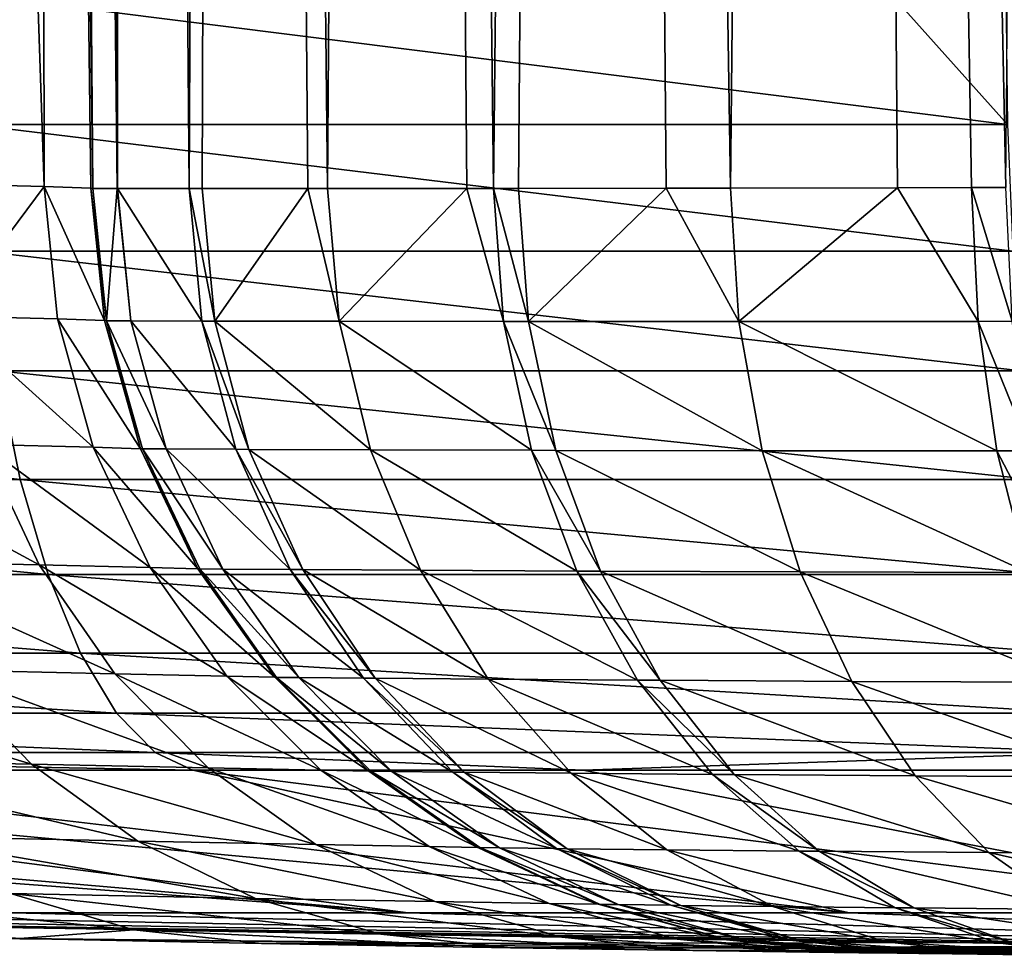
# Model space of a CAD drawing. Extents: x -30 to 30, y -67.5 to 0.
# Drawn here: x -2.1 to -1.1, y -67.5 to -66.5 of the extents above; entities that cross this region are included whole.
import ezdxf

# ---------------------------------------------------------------- set-up
doc = ezdxf.new("R2010")
doc.units = 0
doc.layers.add('L1', color=7, linetype='CONTINUOUS')

msp = doc.modelspace()

# ---------------------------------------------------------------- linework, layer by layer
at = {"layer": 'L1', "color": 7}
for points in [[(-2.009425, -66.70623, 81.31284), (-2.085003, -57.49805, 81.31287), (-2.109562, -57.50592, 81)], [(-2.011739, -57.49813, 81.61803), (-2.085003, -57.49805, 81.31287), (-2.009425, -66.70623, 81.31284)], [(-2.009425, -66.70623, 81.31284), (-2.009077, -66.70623, 81.3172), (-2.011739, -57.49813, 81.61803)], [(-2.011739, -57.49813, 81.61803), (-2.009077, -66.70623, 81.3172), (-1.935253, -66.70626, 81.62183)], [(-2.011739, -57.49813, 81.61803), (-1.935253, -66.70626, 81.62183), (-1.891639, -57.49825, 81.90798)], [(-1.891639, -57.49825, 81.90798), (-1.935253, -66.70626, 81.62183), (-1.921705, -66.70626, 81.66181)], [(-1.891639, -57.49825, 81.90798), (-1.921705, -66.70626, 81.66181), (-1.813273, -66.70625, 81.90661)], [(-1.792797, -66.70625, 81.95283), (-1.72766, -57.49842, 82.17557), (-1.891639, -57.49825, 81.90798)], [(-1.792797, -66.70625, 81.95283), (-1.891639, -57.49825, 81.90798), (-1.813273, -66.70625, 81.90661)], [(-1.64959, -66.70615, 82.17376), (-1.72766, -57.49842, 82.17557), (-1.792797, -66.70625, 81.95283)], [(-1.72766, -57.49842, 82.17557), (-1.64959, -66.70615, 82.17376), (-1.622248, -66.70614, 82.21595)], [(-1.72766, -57.49842, 82.17557), (-1.622248, -66.70614, 82.21595), (-1.52384, -57.49863, 82.41421)], [(-1.52384, -57.49863, 82.41421), (-1.622248, -66.70614, 82.21595), (-1.596372, -66.70611, 82.24901)], [(-1.52384, -57.49863, 82.41421), (-1.596372, -66.70611, 82.24901), (-1.444612, -66.70589, 82.41054)], [(-1.378363, -66.70579, 82.48105), (-1.285197, -57.49888, 82.61804), (-1.52384, -57.49863, 82.41421)], [(-1.378363, -66.70579, 82.48105), (-1.52384, -57.49863, 82.41421), (-1.444612, -66.70589, 82.41054)], [(-1.206644, -66.7054, 82.61389), (-1.285197, -57.49888, 82.61804), (-1.378363, -66.70579, 82.48105)], [(-1.206644, -66.7054, 82.61389), (-1.130286, -66.70522, 82.67295), (-1.285197, -57.49888, 82.61804)], [(-1.285197, -57.49888, 82.61804), (-1.130286, -66.70522, 82.67295), (-1.094972, -66.70512, 82.69556)], [(-1.285197, -57.49888, 82.61804), (-1.094972, -66.70512, 82.69556), (-1.017608, -57.49916, 82.78202)], [(-2.091561, -62.2993, 14.2027), (-2.034395, -66.70622, 81), (-2.109562, -57.50592, 81)], [(-2.009425, -66.70623, 81.31284), (-2.109562, -57.50592, 81), (-2.034395, -66.70622, 81)], [(-2.084492, -66.70408, 13.01258), (-2.091561, -62.2993, 14.2027), (-2.232924, -62.32368, 12.07913)], [(-2.034395, -66.70622, 14.27753), (-2.034395, -66.70622, 81), (-2.091561, -62.2993, 14.2027)], [(-2.036272, -66.70592, 14.03279), (-2.034395, -66.70622, 14.27753), (-2.091561, -62.2993, 14.2027)], [(-2.036272, -66.70592, 14.03279), (-2.091561, -62.2993, 14.2027), (-2.084492, -66.70408, 13.01258)], [(-2.084492, -66.70408, 13.01258), (-2.232924, -62.32368, 12.07913), (-2.181718, -66.70163, 12.14018)], [(-2.159614, -66.6403, -6.646608), (-2.163119, -66.50606, -6.657396), (-1.093267, -66.6403, -6.902616)], [(-2.163119, -66.50606, -6.657396), (-1.213548, -66.50606, -6.885367), (-1.093267, -66.6403, -6.902616)], [(-1.093267, -66.6403, -6.902616), (-1.213548, -66.50606, -6.885367), (-1.095041, -66.50606, -6.913818)], [(-1.093267, -66.6403, -6.902616), (-1.087994, -66.77072, -6.869326), (-2.159614, -66.6403, -6.646608)], [(-2.159614, -66.6403, -6.646608), (-1.087994, -66.77072, -6.869326), (-2.149199, -66.77072, -6.614554)], [(-2.181718, -66.70163, 12.14018), (-2.183931, -66.83752, 11.99738), (-2.084492, -66.70408, 13.01258)], [(-2.183931, -66.83752, 11.99738), (-2.07071, -66.84031, 13.01134), (-2.084492, -66.70408, 13.01258)], [(-2.084492, -66.70408, 13.01258), (-2.07071, -66.84031, 13.01134), (-2.022251, -66.84203, 14.03255)], [(-2.084492, -66.70408, 13.01258), (-2.022251, -66.84203, 14.03255), (-2.036272, -66.70592, 14.03279)], [(-2.036272, -66.70592, 14.03279), (-2.022251, -66.84203, 14.03255), (-2.020331, -66.8423, 14.27753)], [(-2.036272, -66.70592, 14.03279), (-2.020331, -66.8423, 14.27753), (-2.034395, -66.70622, 14.27753)], [(-2.034395, -66.70622, 81), (-2.034395, -66.70622, 14.27753), (-2.020331, -66.8423, 14.27753)], [(-2.034395, -66.70622, 81), (-2.020331, -66.8423, 14.27753), (-2.020331, -66.8423, 81)], [(-2.034395, -66.70622, 81), (-2.020331, -66.8423, 81), (-2.009425, -66.70623, 81.31284)], [(-2.009425, -66.70623, 81.31284), (-2.020331, -66.8423, 81), (-1.995254, -66.84236, 81.31471)], [(-2.009425, -66.70623, 81.31284), (-1.995254, -66.84236, 81.31471), (-2.009077, -66.70623, 81.3172)], [(-2.009077, -66.70623, 81.3172), (-1.995254, -66.84236, 81.31471), (-1.922121, -66.84253, 81.61701)], [(-2.009077, -66.70623, 81.3172), (-1.922121, -66.84253, 81.61701), (-1.935253, -66.70626, 81.62183)], [(-1.935253, -66.70626, 81.62183), (-1.922121, -66.84253, 81.61701), (-1.908698, -66.84256, 81.65669)], [(-1.935253, -66.70626, 81.62183), (-1.908698, -66.84256, 81.65669), (-1.921705, -66.70626, 81.66181)], [(-1.921705, -66.70626, 81.66181), (-1.908698, -66.84256, 81.65669), (-1.813273, -66.70625, 81.90661)], [(-1.780952, -66.84278, 81.94561), (-1.813273, -66.70625, 81.90661), (-1.908698, -66.84256, 81.65669)], [(-1.780952, -66.84278, 81.94561), (-1.792797, -66.70625, 81.95283), (-1.813273, -66.70625, 81.90661)], [(-1.64959, -66.70615, 82.17376), (-1.792797, -66.70625, 81.95283), (-1.780952, -66.84278, 81.94561)], [(-1.611866, -66.84297, 82.20696), (-1.64959, -66.70615, 82.17376), (-1.780952, -66.84278, 81.94561)], [(-1.611866, -66.84297, 82.20696), (-1.622248, -66.70614, 82.21595), (-1.64959, -66.70615, 82.17376)], [(-1.586205, -66.843, 82.23981), (-1.596372, -66.70611, 82.24901), (-1.622248, -66.70614, 82.21595)], [(-1.586205, -66.843, 82.23981), (-1.622248, -66.70614, 82.21595), (-1.611866, -66.84297, 82.20696)], [(-1.444612, -66.70589, 82.41054), (-1.596372, -66.70611, 82.24901), (-1.586205, -66.843, 82.23981)], [(-1.369935, -66.84303, 82.47048), (-1.444612, -66.70589, 82.41054), (-1.586205, -66.843, 82.23981)], [(-1.369935, -66.84303, 82.47048), (-1.378363, -66.70579, 82.48105), (-1.444612, -66.70589, 82.41054)], [(-1.206644, -66.7054, 82.61389), (-1.378363, -66.70579, 82.48105), (-1.369935, -66.84303, 82.47048)], [(-1.123692, -66.84285, 82.66141), (-1.206644, -66.7054, 82.61389), (-1.369935, -66.84303, 82.47048)], [(-1.123692, -66.84285, 82.66141), (-1.130286, -66.70522, 82.67295), (-1.206644, -66.7054, 82.61389)], [(-1.088627, -66.84279, 82.68392), (-1.094972, -66.70512, 82.69556), (-1.130286, -66.70522, 82.67295)], [(-1.088627, -66.84279, 82.68392), (-1.130286, -66.70522, 82.67295), (-1.123692, -66.84285, 82.66141)], [(-1.087994, -66.77072, -6.869326), (-1.079373, -66.89364, -6.814893), (-2.149199, -66.77072, -6.614554)], [(-2.149199, -66.77072, -6.614554), (-1.079373, -66.89364, -6.814893), (-2.132169, -66.89364, -6.56214)], [(-2.147662, -66.96948, 11.9919), (-2.033971, -66.97217, 13.00829), (-2.183931, -66.83752, 11.99738)], [(-2.183931, -66.83752, 11.99738), (-2.033971, -66.97217, 13.00829), (-2.07071, -66.84031, 13.01134)], [(-2.033971, -66.97217, 13.00829), (-1.985241, -66.97377, 14.03196), (-2.07071, -66.84031, 13.01134)], [(-2.07071, -66.84031, 13.01134), (-1.985241, -66.97377, 14.03196), (-2.022251, -66.84203, 14.03255)], [(-1.985241, -66.97377, 14.03196), (-1.983285, -66.974, 14.27753), (-2.022251, -66.84203, 14.03255)], [(-2.022251, -66.84203, 14.03255), (-1.983285, -66.974, 14.27753), (-2.020331, -66.8423, 14.27753)], [(-2.020331, -66.8423, 81), (-2.020331, -66.8423, 14.27753), (-1.983285, -66.974, 14.27753)], [(-2.020331, -66.8423, 81), (-1.983285, -66.974, 14.27753), (-1.983285, -66.974, 81)], [(-1.958723, -66.97411, 81.30858), (-1.995254, -66.84236, 81.31471), (-2.020331, -66.8423, 81)], [(-1.958723, -66.97411, 81.30858), (-2.020331, -66.8423, 81), (-1.983285, -66.974, 81)], [(-1.887082, -66.97442, 81.60503), (-1.922121, -66.84253, 81.61701), (-1.995254, -66.84236, 81.31471)], [(-1.887082, -66.97442, 81.60503), (-1.995254, -66.84236, 81.31471), (-1.958723, -66.97411, 81.30858)], [(-1.873931, -66.97448, 81.64395), (-1.908698, -66.84256, 81.65669), (-1.922121, -66.84253, 81.61701)], [(-1.873931, -66.97448, 81.64395), (-1.922121, -66.84253, 81.61701), (-1.887082, -66.97442, 81.60503)], [(-1.748758, -66.97494, 81.92737), (-1.780952, -66.84278, 81.94561), (-1.908698, -66.84256, 81.65669)], [(-1.748758, -66.97494, 81.92737), (-1.908698, -66.84256, 81.65669), (-1.873931, -66.97448, 81.64395)], [(-1.583023, -66.97544, 82.18385), (-1.611866, -66.84297, 82.20696), (-1.780952, -66.84278, 81.94561)], [(-1.583023, -66.97544, 82.18385), (-1.780952, -66.84278, 81.94561), (-1.748758, -66.97494, 81.92737)], [(-1.557866, -66.9755, 82.2161), (-1.586205, -66.843, 82.23981), (-1.611866, -66.84297, 82.20696)], [(-1.557866, -66.9755, 82.2161), (-1.611866, -66.84297, 82.20696), (-1.583023, -66.97544, 82.18385)], [(-1.345784, -66.97592, 82.44261), (-1.369935, -66.84303, 82.47048), (-1.586205, -66.843, 82.23981)], [(-1.345784, -66.97592, 82.44261), (-1.586205, -66.843, 82.23981), (-1.557866, -66.9755, 82.2161)], [(-1.104201, -66.97613, 82.63024), (-1.123692, -66.84285, 82.66141), (-1.369935, -66.84303, 82.47048)], [(-1.104201, -66.97613, 82.63024), (-1.369935, -66.84303, 82.47048), (-1.345784, -66.97592, 82.44261)], [(-1.069791, -66.97614, 82.65237), (-1.088627, -66.84279, 82.68392), (-1.123692, -66.84285, 82.66141)], [(-1.069791, -66.97614, 82.65237), (-1.123692, -66.84285, 82.66141), (-1.104201, -66.97613, 82.63024)], [(-2.132169, -66.89364, -6.56214), (-2.109006, -67.00557, -6.490853), (-3.132463, -66.89364, -6.147804)], [(-3.132463, -66.89364, -6.147804), (-2.109006, -67.00557, -6.490853), (-3.098434, -67.00557, -6.081018)], [(-1.079373, -66.89364, -6.814893), (-1.067647, -67.00557, -6.740861), (-2.132169, -66.89364, -6.56214)], [(-2.132169, -66.89364, -6.56214), (-1.067647, -67.00557, -6.740861), (-2.109006, -67.00557, -6.490853)], [(-2.268971, -67.08932, 10.97137), (-2.08964, -67.09326, 11.9833), (-2.326095, -66.96545, 10.98376)], [(-2.326095, -66.96545, 10.98376), (-2.08964, -67.09326, 11.9833), (-2.147662, -66.96948, 11.9919)], [(-2.08964, -67.09326, 11.9833), (-1.975352, -67.09583, 13.00352), (-2.147662, -66.96948, 11.9919)], [(-2.147662, -66.96948, 11.9919), (-1.975352, -67.09583, 13.00352), (-2.033971, -66.97217, 13.00829)], [(-1.975352, -67.09583, 13.00352), (-1.926325, -67.09727, 14.03103), (-2.033971, -66.97217, 13.00829)], [(-2.033971, -66.97217, 13.00829), (-1.926325, -67.09727, 14.03103), (-1.985241, -66.97377, 14.03196)], [(-1.926325, -67.09727, 14.03103), (-1.924343, -67.09746, 14.27753), (-1.985241, -66.97377, 14.03196)], [(-1.985241, -66.97377, 14.03196), (-1.924343, -67.09746, 14.27753), (-1.983285, -66.974, 14.27753)], [(-1.983285, -66.974, 81), (-1.983285, -66.974, 14.27753), (-1.924343, -67.09746, 14.27753)], [(-1.983285, -66.974, 81), (-1.924343, -67.09746, 14.27753), (-1.924343, -67.09746, 81)], [(-1.900554, -67.09762, 81.29898), (-1.958723, -66.97411, 81.30858), (-1.983285, -66.974, 81)], [(-1.900554, -67.09762, 81.29898), (-1.983285, -66.974, 81), (-1.924343, -67.09746, 81)], [(-1.831164, -67.09806, 81.58626), (-1.887082, -66.97442, 81.60503), (-1.958723, -66.97411, 81.30858)], [(-1.831164, -67.09806, 81.58626), (-1.958723, -66.97411, 81.30858), (-1.900554, -67.09762, 81.29898)], [(-1.818426, -67.09813, 81.62396), (-1.873931, -66.97448, 81.64395), (-1.887082, -66.97442, 81.60503)], [(-1.818426, -67.09813, 81.62396), (-1.887082, -66.97442, 81.60503), (-1.831164, -67.09806, 81.58626)], [(-1.697164, -67.09883, 81.89866), (-1.748758, -66.97494, 81.92737), (-1.873931, -66.97448, 81.64395)], [(-1.697164, -67.09883, 81.89866), (-1.873931, -66.97448, 81.64395), (-1.818426, -67.09813, 81.62396)], [(-1.536572, -67.09962, 82.14732), (-1.583023, -66.97544, 82.18385), (-1.748758, -66.97494, 81.92737)], [(-1.536572, -67.09962, 82.14732), (-1.748758, -66.97494, 81.92737), (-1.697164, -67.09883, 81.89866)], [(-1.512191, -67.09974, 82.17859), (-1.557866, -66.9755, 82.2161), (-1.583023, -66.97544, 82.18385)], [(-1.512191, -67.09974, 82.17859), (-1.583023, -66.97544, 82.18385), (-1.536572, -67.09962, 82.14732)], [(-1.306626, -67.10051, 82.39829), (-1.345784, -66.97592, 82.44261), (-1.557866, -66.9755, 82.2161)], [(-1.306626, -67.10051, 82.39829), (-1.557866, -66.9755, 82.2161), (-1.512191, -67.09974, 82.17859)], [(-1.072395, -67.1011, 82.58034), (-1.104201, -66.97613, 82.63024), (-1.345784, -66.97592, 82.44261)], [(-1.072395, -67.1011, 82.58034), (-1.345784, -66.97592, 82.44261), (-1.306626, -67.10051, 82.39829)], [(-1.039027, -67.10116, 82.60182), (-1.069791, -66.97614, 82.65237), (-1.104201, -66.97613, 82.63024)], [(-1.039027, -67.10116, 82.60182), (-1.104201, -66.97613, 82.63024), (-1.072395, -67.1011, 82.58034)], [(-2.109006, -67.00557, -6.490853), (-2.080368, -67.10335, -6.402714), (-3.098434, -67.00557, -6.081018)], [(-3.098434, -67.00557, -6.081018), (-2.080368, -67.10335, -6.402714), (-3.05636, -67.10335, -5.998445)], [(-1.067647, -67.00557, -6.740861), (-1.05315, -67.10335, -6.649327), (-2.109006, -67.00557, -6.490853)], [(-2.109006, -67.00557, -6.490853), (-1.05315, -67.10335, -6.649327), (-2.080368, -67.10335, -6.402714)], [(-2.191998, -67.20139, 10.95487), (-2.011567, -67.20521, 11.97185), (-2.268971, -67.08932, 10.97137)], [(-2.268971, -67.08932, 10.97137), (-2.011567, -67.20521, 11.97185), (-2.08964, -67.09326, 11.9833)], [(-2.011567, -67.20521, 11.97185), (-1.89657, -67.20764, 12.99716), (-2.08964, -67.09326, 11.9833)], [(-2.08964, -67.09326, 11.9833), (-1.89657, -67.20764, 12.99716), (-1.975352, -67.09583, 13.00352)], [(-1.89657, -67.20764, 12.99716), (-1.847226, -67.20892, 14.0298), (-1.975352, -67.09583, 13.00352)], [(-1.975352, -67.09583, 13.00352), (-1.847226, -67.20892, 14.0298), (-1.926325, -67.09727, 14.03103)], [(-1.847226, -67.20892, 14.0298), (-1.845226, -67.20907, 14.27753), (-1.926325, -67.09727, 14.03103)], [(-1.926325, -67.09727, 14.03103), (-1.845226, -67.20907, 14.27753), (-1.924343, -67.09746, 14.27753)], [(-1.924343, -67.09746, 81), (-1.924343, -67.09746, 14.27753), (-1.845226, -67.20907, 14.27753)], [(-1.924343, -67.09746, 81), (-1.845226, -67.20907, 14.27753), (-1.845226, -67.20907, 81)], [(-1.822449, -67.20927, 81.28621), (-1.900554, -67.09762, 81.29898), (-1.924343, -67.09746, 81)], [(-1.822449, -67.20927, 81.28621), (-1.924343, -67.09746, 81), (-1.845226, -67.20907, 81)], [(-1.756007, -67.20982, 81.56122), (-1.831164, -67.09806, 81.58626), (-1.900554, -67.09762, 81.29898)], [(-1.756007, -67.20982, 81.56122), (-1.900554, -67.09762, 81.29898), (-1.822449, -67.20927, 81.28621)], [(-1.743809, -67.20992, 81.59733), (-1.818426, -67.09813, 81.62396), (-1.831164, -67.09806, 81.58626)], [(-1.743809, -67.20992, 81.59733), (-1.831164, -67.09806, 81.58626), (-1.756007, -67.20982, 81.56122)], [(-1.627688, -67.21081, 81.86033), (-1.697164, -67.09883, 81.89866), (-1.818426, -67.09813, 81.62396)], [(-1.627688, -67.21081, 81.86033), (-1.818426, -67.09813, 81.62396), (-1.743809, -67.20992, 81.59733)], [(-1.473884, -67.21185, 82.09845), (-1.536572, -67.09962, 82.14732), (-1.697164, -67.09883, 81.89866)], [(-1.473884, -67.21185, 82.09845), (-1.697164, -67.09883, 81.89866), (-1.627688, -67.21081, 81.86033)], [(-1.450533, -67.212, 82.1284), (-1.512191, -67.09974, 82.17859), (-1.536572, -67.09962, 82.14732)], [(-1.450533, -67.212, 82.1284), (-1.536572, -67.09962, 82.14732), (-1.473884, -67.21185, 82.09845)], [(-1.253626, -67.21308, 82.33882), (-1.306626, -67.10051, 82.39829), (-1.512191, -67.09974, 82.17859)], [(-1.253626, -67.21308, 82.33882), (-1.512191, -67.09974, 82.17859), (-1.450533, -67.212, 82.1284)], [(-1.029226, -67.21401, 82.51323), (-1.072395, -67.1011, 82.58034), (-1.306626, -67.10051, 82.39829)], [(-1.029226, -67.21401, 82.51323), (-1.306626, -67.10051, 82.39829), (-1.253626, -67.21308, 82.33882)], [(-2.080368, -67.10335, -6.402714), (-2.047067, -67.18418, -6.300224), (-3.05636, -67.10335, -5.998445)], [(-3.05636, -67.10335, -5.998445), (-2.047067, -67.18418, -6.300224), (-3.007436, -67.18418, -5.902425)], [(-1.05315, -67.10335, -6.649327), (-1.036292, -67.18418, -6.542889), (-2.080368, -67.10335, -6.402714)], [(-2.080368, -67.10335, -6.402714), (-1.036292, -67.18418, -6.542889), (-2.047067, -67.18418, -6.300224)], [(-2.047067, -67.18418, -6.300224), (-2.010046, -67.24578, -6.186286), (-3.007436, -67.18418, -5.902425)], [(-3.007436, -67.18418, -5.902425), (-2.010046, -67.24578, -6.186286), (-2.953048, -67.24578, -5.795682)], [(-1.036292, -67.18418, -6.542889), (-1.017551, -67.24578, -6.424563), (-2.047067, -67.18418, -6.300224)], [(-2.047067, -67.18418, -6.300224), (-1.017551, -67.24578, -6.424563), (-2.010046, -67.24578, -6.186286)], [(-2.345361, -67.29297, 9.921058), (-2.097434, -67.2984, 10.93472), (-2.438184, -67.19582, 9.947306)], [(-2.438184, -67.19582, 9.947306), (-2.097434, -67.2984, 10.93472), (-2.191998, -67.20139, 10.95487)], [(-2.097434, -67.2984, 10.93472), (-1.915731, -67.30206, 11.95787), (-2.191998, -67.20139, 10.95487)], [(-2.191998, -67.20139, 10.95487), (-1.915731, -67.30206, 11.95787), (-2.011567, -67.20521, 11.97185)], [(-1.915731, -67.30206, 11.95787), (-1.799932, -67.30434, 12.9894), (-2.011567, -67.20521, 11.97185)], [(-2.011567, -67.20521, 11.97185), (-1.799932, -67.30434, 12.9894), (-1.89657, -67.20764, 12.99716)], [(-1.799932, -67.30434, 12.9894), (-1.750258, -67.30546, 14.0283), (-1.89657, -67.20764, 12.99716)], [(-1.89657, -67.20764, 12.99716), (-1.750258, -67.30546, 14.0283), (-1.847226, -67.20892, 14.0298)], [(-1.750258, -67.30546, 14.0283), (-1.74825, -67.30557, 14.27753), (-1.847226, -67.20892, 14.0298)], [(-1.847226, -67.20892, 14.0298), (-1.74825, -67.30557, 14.27753), (-1.845226, -67.20907, 14.27753)], [(-1.845226, -67.20907, 81), (-1.845226, -67.20907, 14.27753), (-1.74825, -67.30557, 14.27753)], [(-1.845226, -67.20907, 81), (-1.74825, -67.30557, 14.27753), (-1.74825, -67.30557, 81)], [(-1.726694, -67.3058, 81.27064), (-1.822449, -67.20927, 81.28621), (-1.845226, -67.20907, 81)], [(-1.726694, -67.3058, 81.27064), (-1.845226, -67.20907, 81), (-1.74825, -67.30557, 81)], [(-1.663814, -67.30643, 81.53068), (-1.756007, -67.20982, 81.56122), (-1.822449, -67.20927, 81.28621)], [(-1.663814, -67.30643, 81.53068), (-1.822449, -67.20927, 81.28621), (-1.726694, -67.3058, 81.27064)], [(-1.65227, -67.30655, 81.56482), (-1.743809, -67.20992, 81.59733), (-1.756007, -67.20982, 81.56122)], [(-1.65227, -67.30655, 81.56482), (-1.756007, -67.20982, 81.56122), (-1.663814, -67.30643, 81.53068)], [(-1.542373, -67.30758, 81.81351), (-1.627688, -67.21081, 81.86033), (-1.743809, -67.20992, 81.59733)], [(-1.542373, -67.30758, 81.81351), (-1.743809, -67.20992, 81.59733), (-1.65227, -67.30655, 81.56482)], [(-1.396813, -67.30881, 82.03867), (-1.473884, -67.21185, 82.09845), (-1.627688, -67.21081, 81.86033)], [(-1.396813, -67.30881, 82.03867), (-1.627688, -67.21081, 81.86033), (-1.542373, -67.30758, 81.81351)], [(-1.374713, -67.30898, 82.06699), (-1.450533, -67.212, 82.1284), (-1.473884, -67.21185, 82.09845)], [(-1.374713, -67.30898, 82.06699), (-1.473884, -67.21185, 82.09845), (-1.396813, -67.30881, 82.03867)], [(-1.188358, -67.3103, 82.26597), (-1.253626, -67.21308, 82.33882), (-1.450533, -67.212, 82.1284)], [(-1.188358, -67.3103, 82.26597), (-1.450533, -67.212, 82.1284), (-1.374713, -67.30898, 82.06699)], [(-0.975981, -67.3115, 82.4309), (-1.029226, -67.21401, 82.51323), (-1.253626, -67.21308, 82.33882)], [(-0.975981, -67.3115, 82.4309), (-1.253626, -67.21308, 82.33882), (-1.188358, -67.3103, 82.26597)], [(-2.010046, -67.24578, -6.186286), (-1.970357, -67.28641, -6.064134), (-2.953048, -67.24578, -5.795682)], [(-2.953048, -67.24578, -5.795682), (-1.970357, -67.28641, -6.064134), (-2.894738, -67.28641, -5.681243)], [(-1.017551, -67.24578, -6.424563), (-0.997459, -67.28641, -6.297706), (-2.010046, -67.24578, -6.186286)], [(-2.010046, -67.24578, -6.186286), (-0.997459, -67.28641, -6.297706), (-1.970357, -67.28641, -6.064134)], [(-2.503734, -67.3045, -5.707017), (-2.894738, -67.28641, -5.681243), (-1.931356, -67.3045, -5.944103)], [(-1.931356, -67.3045, -5.944103), (-2.894738, -67.28641, -5.681243), (-1.970357, -67.28641, -6.064134)], [(-2.237912, -67.37226, 9.890845), (-1.988049, -67.37749, 10.91153), (-2.345361, -67.29297, 9.921058)], [(-2.345361, -67.29297, 9.921058), (-1.988049, -67.37749, 10.91153), (-2.097434, -67.2984, 10.93472)], [(-1.931356, -67.3045, -5.944103), (-1.970357, -67.28641, -6.064134), (-1.529899, -67.3045, -6.040485)], [(-1.529899, -67.3045, -6.040485), (-1.970357, -67.28641, -6.064134), (-0.997459, -67.28641, -6.297706)], [(-1.529899, -67.3045, -6.040485), (-0.997459, -67.28641, -6.297706), (-0.977715, -67.3045, -6.173052)], [(-2.11754, -67.45111, -2.300262), (-3.673658, -67.3045, -5.056356), (-1.710049, -67.45111, -2.617425)], [(-3.409726, -67.3045, -5.218094), (-1.710049, -67.45111, -2.617425), (-3.673658, -67.3045, -5.056356)], [(-2.837441, -67.3045, -5.568791), (-1.710049, -67.45111, -2.617425), (-3.409726, -67.3045, -5.218094)], [(-2.503734, -67.3045, -5.707017), (-1.255912, -67.45111, -2.863191), (-2.837441, -67.3045, -5.568791)], [(-2.837441, -67.3045, -5.568791), (-1.255912, -67.45111, -2.863191), (-1.710049, -67.45111, -2.617425)], [(-2.503734, -67.3045, -5.707017), (-1.931356, -67.3045, -5.944103), (-1.255912, -67.45111, -2.863191)], [(-1.988049, -67.37749, 10.91153), (-1.804942, -67.38098, 11.94178), (-2.097434, -67.2984, 10.93472)], [(-2.097434, -67.2984, 10.93472), (-1.804942, -67.38098, 11.94178), (-1.915731, -67.30206, 11.95787)], [(-1.931356, -67.3045, -5.944103), (-1.529899, -67.3045, -6.040485), (-0.767517, -67.45111, -3.030858)], [(-1.255912, -67.45111, -2.863191), (-1.931356, -67.3045, -5.944103), (-0.767517, -67.45111, -3.030858)], [(-1.804942, -67.38098, 11.94178), (-1.688271, -67.38309, 12.98046), (-1.915731, -67.30206, 11.95787)], [(-1.915731, -67.30206, 11.95787), (-1.688271, -67.38309, 12.98046), (-1.799932, -67.30434, 12.9894)], [(-1.688271, -67.38309, 12.98046), (-1.638259, -67.38406, 14.02657), (-1.799932, -67.30434, 12.9894)], [(-1.799932, -67.30434, 12.9894), (-1.638259, -67.38406, 14.02657), (-1.750258, -67.30546, 14.0283)], [(-1.529899, -67.3045, -6.040485), (-0.977715, -67.3045, -6.173052), (-0.767517, -67.45111, -3.030858)], [(-1.638259, -67.38406, 14.02657), (-1.63625, -67.38414, 14.27753), (-1.750258, -67.30546, 14.0283)], [(-1.750258, -67.30546, 14.0283), (-1.63625, -67.38414, 14.27753), (-1.74825, -67.30557, 14.27753)], [(-1.74825, -67.30557, 81), (-1.74825, -67.30557, 14.27753), (-1.63625, -67.38414, 14.27753)], [(-1.74825, -67.30557, 81), (-1.63625, -67.38414, 14.27753), (-1.63625, -67.38414, 81)], [(-1.616091, -67.38438, 81.25271), (-1.726694, -67.3058, 81.27064), (-1.74825, -67.30557, 81)], [(-1.616091, -67.38438, 81.25271), (-1.74825, -67.30557, 81), (-1.63625, -67.38414, 81)], [(-1.557288, -67.38506, 81.49552), (-1.663814, -67.30643, 81.53068), (-1.726694, -67.3058, 81.27064)], [(-1.557288, -67.38506, 81.49552), (-1.726694, -67.3058, 81.27064), (-1.616091, -67.38438, 81.25271)], [(-1.546493, -67.38518, 81.52739), (-1.65227, -67.30655, 81.56482), (-1.663814, -67.30643, 81.53068)], [(-1.546493, -67.38518, 81.52739), (-1.663814, -67.30643, 81.53068), (-1.557288, -67.38506, 81.49552)], [(-1.443732, -67.38629, 81.75958), (-1.542373, -67.30758, 81.81351), (-1.65227, -67.30655, 81.56482)], [(-1.443732, -67.38629, 81.75958), (-1.65227, -67.30655, 81.56482), (-1.546493, -67.38518, 81.52739)], [(-1.307637, -67.38763, 81.96976), (-1.396813, -67.30881, 82.03867), (-1.542373, -67.30758, 81.81351)], [(-1.307637, -67.38763, 81.96976), (-1.542373, -67.30758, 81.81351), (-1.443732, -67.38629, 81.75958)], [(-1.286975, -67.38782, 81.9962), (-1.374713, -67.30898, 82.06699), (-1.396813, -67.30881, 82.03867)], [(-1.286975, -67.38782, 81.9962), (-1.396813, -67.30881, 82.03867), (-1.307637, -67.38763, 81.96976)], [(-1.112763, -67.38929, 82.1819), (-1.188358, -67.3103, 82.26597), (-1.374713, -67.30898, 82.06699)], [(-1.112763, -67.38929, 82.1819), (-1.374713, -67.30898, 82.06699), (-1.286975, -67.38782, 81.9962)], [(-0.914252, -67.39065, 82.33581), (-0.975981, -67.3115, 82.4309), (-1.188358, -67.3103, 82.26597)], [(-0.914252, -67.39065, 82.33581), (-1.188358, -67.3103, 82.26597), (-1.112763, -67.38929, 82.1819)], [(-2.118984, -67.43135, 9.857553), (-1.867049, -67.43635, 10.88598), (-2.237912, -67.37226, 9.890845)], [(-2.237912, -67.37226, 9.890845), (-1.867049, -67.43635, 10.88598), (-1.988049, -67.37749, 10.91153)], [(-1.867049, -67.43635, 10.88598), (-1.682447, -67.43964, 11.92404), (-1.988049, -67.37749, 10.91153)], [(-1.988049, -67.37749, 10.91153), (-1.682447, -67.43964, 11.92404), (-1.804942, -67.38098, 11.94178)], [(-1.682447, -67.43964, 11.92404), (-1.564857, -67.44158, 12.97062), (-1.804942, -67.38098, 11.94178)], [(-1.804942, -67.38098, 11.94178), (-1.564857, -67.44158, 12.97062), (-1.688271, -67.38309, 12.98046)], [(-1.564857, -67.44158, 12.97062), (-1.514505, -67.44242, 14.02467), (-1.688271, -67.38309, 12.98046)], [(-1.688271, -67.38309, 12.98046), (-1.514505, -67.44242, 14.02467), (-1.638259, -67.38406, 14.02657)], [(-1.514505, -67.44242, 14.02467), (-1.512501, -67.44247, 14.27753), (-1.638259, -67.38406, 14.02657)], [(-1.638259, -67.38406, 14.02657), (-1.512501, -67.44247, 14.27753), (-1.63625, -67.38414, 14.27753)], [(-1.63625, -67.38414, 81), (-1.63625, -67.38414, 14.27753), (-1.512501, -67.44247, 14.27753)], [(-1.63625, -67.38414, 81), (-1.512501, -67.44247, 14.27753), (-1.512501, -67.44247, 81)], [(-1.493876, -67.44271, 81.23296), (-1.616091, -67.38438, 81.25271), (-1.63625, -67.38414, 81)], [(-1.493876, -67.44271, 81.23296), (-1.63625, -67.38414, 81), (-1.512501, -67.44247, 81)], [(-1.439554, -67.44339, 81.45676), (-1.557288, -67.38506, 81.49552), (-1.616091, -67.38438, 81.25271)], [(-1.439554, -67.44339, 81.45676), (-1.616091, -67.38438, 81.25271), (-1.493876, -67.44271, 81.23296)], [(-1.429582, -67.44351, 81.48614), (-1.546493, -67.38518, 81.52739), (-1.557288, -67.38506, 81.49552)], [(-1.429582, -67.44351, 81.48614), (-1.557288, -67.38506, 81.49552), (-1.439554, -67.44339, 81.45676)], [(-1.334666, -67.44463, 81.70011), (-1.443732, -67.38629, 81.75958), (-1.546493, -67.38518, 81.52739)], [(-1.334666, -67.44463, 81.70011), (-1.546493, -67.38518, 81.52739), (-1.429582, -67.44351, 81.48614)], [(-1.20899, -67.44599, 81.89375), (-1.307637, -67.38763, 81.96976), (-1.443732, -67.38629, 81.75958)], [(-1.20899, -67.44599, 81.89375), (-1.443732, -67.38629, 81.75958), (-1.334666, -67.44463, 81.70011)], [(-1.189913, -67.44618, 81.91811), (-1.286975, -67.38782, 81.9962), (-1.307637, -67.38763, 81.96976)], [(-1.189913, -67.44618, 81.91811), (-1.307637, -67.38763, 81.96976), (-1.20899, -67.44599, 81.89375)], [(-1.029086, -67.44768, 82.08913), (-1.112763, -67.38929, 82.1819), (-1.286975, -67.38782, 81.9962)], [(-1.029086, -67.44768, 82.08913), (-1.286975, -67.38782, 81.9962), (-1.189913, -67.44618, 81.91811)], [(-0.845883, -67.44909, 82.2308), (-0.914252, -67.39065, 82.33581), (-1.112763, -67.38929, 82.1819)], [(-0.845883, -67.44909, 82.2308), (-1.112763, -67.38929, 82.1819), (-1.029086, -67.44768, 82.08913)], [(-2.31495, -67.46158, 8.796481), (-1.992059, -67.46852, 9.822155), (-2.439132, -67.4241, 8.84)], [(-2.439132, -67.4241, 8.84), (-1.992059, -67.46852, 9.822155), (-2.118984, -67.43135, 9.857553)], [(-1.992059, -67.46852, 9.822155), (-1.737982, -67.47326, 10.85881), (-2.118984, -67.43135, 9.857553)], [(-2.118984, -67.43135, 9.857553), (-1.737982, -67.47326, 10.85881), (-1.867049, -67.43635, 10.88598)], [(-1.737982, -67.47326, 10.85881), (-1.551837, -67.47632, 11.90519), (-1.867049, -67.43635, 10.88598)], [(-1.867049, -67.43635, 10.88598), (-1.551837, -67.47632, 11.90519), (-1.682447, -67.43964, 11.92404)], [(-1.551837, -67.47632, 11.90519), (-1.433305, -67.4781, 12.96015), (-1.682447, -67.43964, 11.92404)], [(-1.682447, -67.43964, 11.92404), (-1.433305, -67.4781, 12.96015), (-1.564857, -67.44158, 12.97062)], [(-1.433305, -67.4781, 12.96015), (-1.382617, -67.47883, 14.02264), (-1.564857, -67.44158, 12.97062)], [(-1.564857, -67.44158, 12.97062), (-1.382617, -67.47883, 14.02264), (-1.514505, -67.44242, 14.02467)], [(-1.382617, -67.47883, 14.02264), (-1.380623, -67.47887, 14.27753), (-1.514505, -67.44242, 14.02467)], [(-1.514505, -67.44242, 14.02467), (-1.380623, -67.47887, 14.27753), (-1.512501, -67.44247, 14.27753)], [(-1.512501, -67.44247, 81), (-1.512501, -67.44247, 14.27753), (-1.380623, -67.47887, 14.27753)], [(-1.512501, -67.44247, 81), (-1.380623, -67.47887, 14.27753), (-1.380623, -67.47887, 81)], [(-1.363627, -67.47909, 81.21195), (-1.493876, -67.44271, 81.23296), (-1.512501, -67.44247, 81)], [(-1.363627, -67.47909, 81.21195), (-1.512501, -67.44247, 81), (-1.380623, -67.47887, 81)], [(-1.314063, -67.47972, 81.41556), (-1.439554, -67.44339, 81.45676), (-1.493876, -67.44271, 81.23296)], [(-1.314063, -67.47972, 81.41556), (-1.493876, -67.44271, 81.23296), (-1.363627, -67.47909, 81.21195)], [(-1.304965, -67.47983, 81.44227), (-1.429582, -67.44351, 81.48614), (-1.439554, -67.44339, 81.45676)], [(-1.304965, -67.47983, 81.44227), (-1.439554, -67.44339, 81.45676), (-1.314063, -67.47972, 81.41556)], [(-1.218386, -67.48088, 81.63686), (-1.334666, -67.44463, 81.70011), (-1.429582, -67.44351, 81.48614)], [(-1.218386, -67.48088, 81.63686), (-1.429582, -67.44351, 81.48614), (-1.304965, -67.47983, 81.44227)], [(-1.103788, -67.48214, 81.8129), (-1.20899, -67.44599, 81.89375), (-1.334666, -67.44463, 81.70011)], [(-1.103788, -67.48214, 81.8129), (-1.334666, -67.44463, 81.70011), (-1.218386, -67.48088, 81.63686)], [(-1.086396, -67.48233, 81.83502), (-1.189913, -67.44618, 81.91811), (-1.20899, -67.44599, 81.89375)], [(-1.086396, -67.48233, 81.83502), (-1.20899, -67.44599, 81.89375), (-1.103788, -67.48214, 81.8129)], [(-0.939815, -67.48374, 81.99039), (-1.029086, -67.44768, 82.08913), (-1.189913, -67.44618, 81.91811)], [(-0.939815, -67.48374, 81.99039), (-1.189913, -67.44618, 81.91811), (-1.086396, -67.48233, 81.83502)], [(-3.083887, -67.45111, -0.51461), (-2.957124, -67.45111, -1.015182), (0, -67.5)], [(-2.109552, -67.47775), (-3.083887, -67.45111, -0.51461), (0, -67.5)], [(-2.957124, -67.45111, -1.015182), (-2.7497, -67.45111, -1.488063), (0, -67.5)], [(-2.7497, -67.45111, -1.488063), (-2.46727, -67.45111, -1.920354), (0, -67.5)], [(-2.46727, -67.45111, -1.920354), (-2.11754, -67.45111, -2.300262), (0, -67.5)], [(-2.11754, -67.45111, -2.300262), (-1.710049, -67.45111, -2.617425), (0, -67.5)], [(-1.710049, -67.45111, -2.617425), (-1.255912, -67.45111, -2.863191), (0, -67.5)], [(-1.255912, -67.45111, -2.863191), (-0.767517, -67.45111, -3.030858), (0, -67.5)], [(-2.1865, -67.47609, 8.751651), (-2.10955, -67.47765, 8.995997), (-2.31495, -67.46158, 8.796481)], [(-2.31495, -67.46158, 8.796481), (-2.10955, -67.47765, 8.995997), (-1.992059, -67.46852, 9.822155)], [(-2.109552, -67.47775), (-2.10955, -67.47765, 8.995997), (-2.1865, -67.47609, 8.751651)], [(-2.10955, -67.47765, 8.995997), (-1.860856, -67.48269, 9.78569), (-1.992059, -67.46852, 9.822155)], [(-1.860856, -67.48269, 9.78569), (-1.60463, -67.48713, 10.83082), (-1.992059, -67.46852, 9.822155)], [(-1.992059, -67.46852, 9.822155), (-1.60463, -67.48713, 10.83082), (-1.737982, -67.47326, 10.85881)], [(-1.60463, -67.48713, 10.83082), (-1.416941, -67.48996, 11.88576), (-1.737982, -67.47326, 10.85881)], [(-1.737982, -67.47326, 10.85881), (-1.416941, -67.48996, 11.88576), (-1.551837, -67.47632, 11.90519)], [(-1.416941, -67.48996, 11.88576), (-1.297469, -67.49158, 12.94936), (-1.551837, -67.47632, 11.90519)], [(-1.551837, -67.47632, 11.90519), (-1.297469, -67.49158, 12.94936), (-1.433305, -67.4781, 12.96015)], [(0, -67.5), (-2.10955, -67.47765, 8.995997), (-2.109552, -67.47775)], [(0, -67.5), (-1.860856, -67.48269, 9.78569), (-2.10955, -67.47765, 8.995997)], [(-1.860856, -67.48269, 9.78569), (2.109552, -67.47775, 8.976417), (-1.60463, -67.48713, 10.83082)], [(0, -67.5), (2.109552, -67.47775, 8.976417), (-1.860856, -67.48269, 9.78569)], [(-1.60463, -67.48713, 10.83082), (2.109552, -67.47775, 8.976417), (2.103178, -67.47788, 8.995041)], [(2.103178, -67.47788, 8.995041), (1.796308, -67.48386, 10.02328), (-1.60463, -67.48713, 10.83082)], [(-1.60463, -67.48713, 10.83082), (1.796308, -67.48386, 10.02328), (1.556579, -67.48789, 11.06669)], [(-1.60463, -67.48713, 10.83082), (1.556579, -67.48789, 11.06669), (-1.416941, -67.48996, 11.88576)], [(-1.297469, -67.49158, 12.94936), (-1.246453, -67.49223, 14.02056), (-1.433305, -67.4781, 12.96015)], [(-1.433305, -67.4781, 12.96015), (-1.246453, -67.49223, 14.02056), (-1.382617, -67.47883, 14.02264)], [(-1.246453, -67.49223, 14.02056), (-1.244472, -67.49225, 14.27753), (-1.382617, -67.47883, 14.02264)], [(-1.382617, -67.47883, 14.02264), (-1.244472, -67.49225, 14.27753), (-1.380623, -67.47887, 14.27753)], [(-1.380623, -67.47887, 81), (-1.380623, -67.47887, 14.27753), (-1.244472, -67.49225, 14.27753)], [(-1.380623, -67.47887, 81), (-1.244472, -67.49225, 14.27753), (-1.244472, -67.49225, 81)], [(-1.229156, -67.49245, 81.19032), (-1.363627, -67.47909, 81.21195), (-1.380623, -67.47887, 81)], [(-1.229156, -67.49245, 81.19032), (-1.380623, -67.47887, 81), (-1.244472, -67.49225, 81)], [(-1.184495, -67.49298, 81.3731), (-1.314063, -67.47972, 81.41556), (-1.363627, -67.47909, 81.21195)], [(-1.184495, -67.49298, 81.3731), (-1.363627, -67.47909, 81.21195), (-1.229156, -67.49245, 81.19032)], [(-1.176298, -67.49308, 81.39709), (-1.304965, -67.47983, 81.44227), (-1.314063, -67.47972, 81.41556)], [(-1.176298, -67.49308, 81.39709), (-1.314063, -67.47972, 81.41556), (-1.184495, -67.49298, 81.3731)], [(-1.098314, -67.49397, 81.5717), (-1.218386, -67.48088, 81.63686), (-1.304965, -67.47983, 81.44227)], [(-1.098314, -67.49397, 81.5717), (-1.304965, -67.47983, 81.44227), (-1.176298, -67.49308, 81.39709)], [(-0.99514, -67.49505, 81.72957), (-1.103788, -67.48214, 81.8129), (-1.218386, -67.48088, 81.63686)], [(-0.99514, -67.49505, 81.72957), (-1.218386, -67.48088, 81.63686), (-1.098314, -67.49397, 81.5717)], [(-0.979486, -67.4952, 81.74941), (-1.086396, -67.48233, 81.83502), (-1.103788, -67.48214, 81.8129)], [(-0.979486, -67.4952, 81.74941), (-1.103788, -67.48214, 81.8129), (-0.99514, -67.49505, 81.72957)], [(-1.416941, -67.48996, 11.88576), (1.556579, -67.48789, 11.06669), (1.384136, -67.49042, 12.12417)], [(-1.416941, -67.48996, 11.88576), (1.384136, -67.49042, 12.12417), (-1.297469, -67.49158, 12.94936)], [(-1.297469, -67.49158, 12.94936), (1.384136, -67.49042, 12.12417), (1.279677, -67.49181, 13.19476)], [(-1.297469, -67.49158, 12.94936), (1.279677, -67.49181, 13.19476), (-1.246453, -67.49223, 14.02056)], [(-1.246453, -67.49223, 14.02056), (1.279677, -67.49181, 13.19476), (1.244472, -67.49225, 14.27753)], [(-1.246453, -67.49223, 14.02056), (1.244472, -67.49225, 14.27753), (-1.244472, -67.49225, 14.27753)], [(-1.244472, -67.49225, 14.27753), (1.244472, -67.49225, 14.27753), (-0.639486, -67.49795, 81.6)], [(-1.244472, -67.49225, 14.27753), (-0.639486, -67.49795, 81.6), (-1.244472, -67.49225, 81)], [(-1.244472, -67.49225, 81), (-0.639486, -67.49795, 81.6), (-1.229156, -67.49245, 81.19032)], [(-0.639486, -67.49795, 81.6), (-1.184495, -67.49298, 81.3731), (-1.229156, -67.49245, 81.19032)], [(-0.639486, -67.49795, 81.6), (-1.176298, -67.49308, 81.39709), (-1.184495, -67.49298, 81.3731)], [(-1.098314, -67.49397, 81.5717), (-1.176298, -67.49308, 81.39709), (-0.639486, -67.49795, 81.6)], [(-0.639486, -67.49795, 81.6), (-0.99514, -67.49505, 81.72957), (-1.098314, -67.49397, 81.5717)]]:
    msp.add_3dface(points, dxfattribs=at)

doc.saveas('drawing.dxf')
